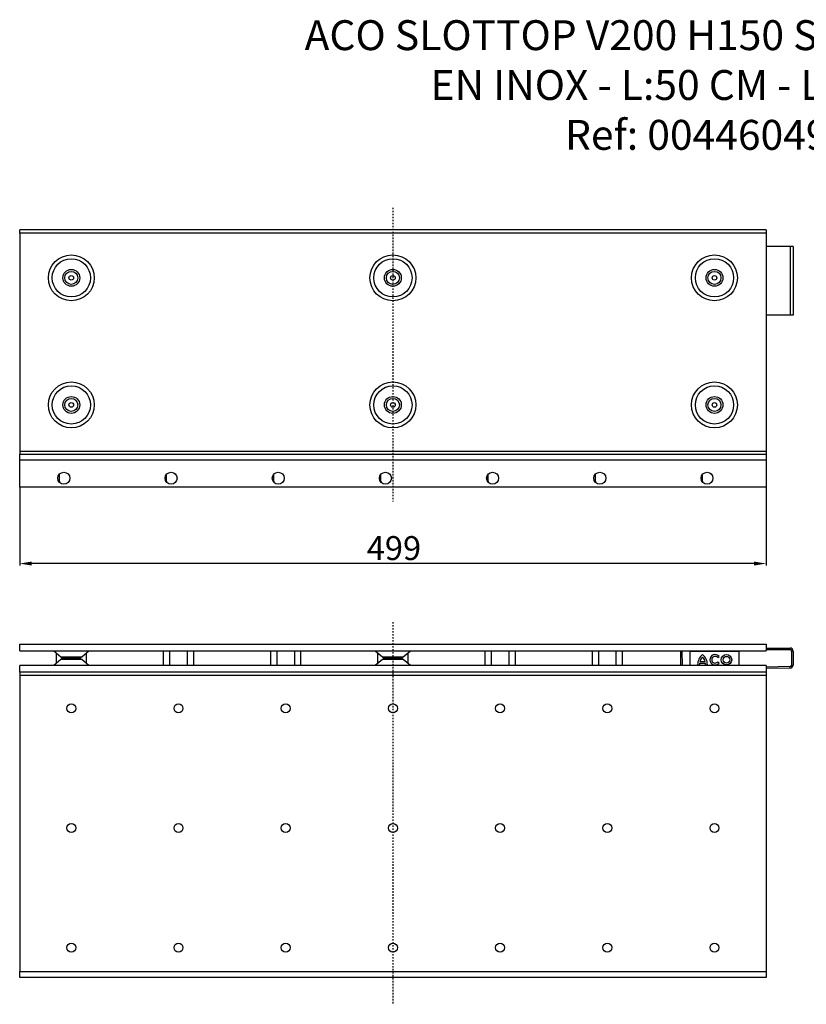
# Model space of a CAD drawing. Units: millimetres. Extents: x -241 to 639, y -126 to 533.
# Drawn here: x -241 to 285, y -126 to 533 of the extents above; entities that cross this region are included whole.
import ezdxf

# ---------------------------------------------------------------- set-up
doc = ezdxf.new("R2010")
doc.units = ezdxf.units.MM
doc.header["$PDSIZE"] = -1
doc.linetypes.add('JIS_02_1.0', pattern=[2, 1, -1])
for name, color, linetype in [('-D1-[Secció i Contorns]', 20, 'Continuous'), ('-OCULTAS', 185, 'JIS_02_1.0'), ('-REIXA', 144, 'Continuous'), ('zTEXT', 64, 'Continuous')]:
    doc.layers.add(name, color=color, linetype=linetype)
doc.styles.add('DIN ACO', font='arial.ttf')
doc.dimstyles.new('ACO DIM GRAN', dxfattribs={"dimtxt": 16, "dimasz": 8, "dimexe": 1.4, "dimexo": 0, "dimgap": 2, "dimtad": 1, "dimtoh": 1, "dimdec": 0, "dimzin": 9, "dimtxsty": 'DIN ACO', "dimcen": 3, "dimclrd": 157, "dimclre": 157, "dimclrt": 256, "dimadec": 0, "dimazin": 0, "dimtfac": 0.875, "dimtdec": 0, "dimtmove": 0, "dimatfit": 2, "dimfxl": 1, "dimtolj": 1, "dimlwd": 25, "dimlwe": 25, "dimarcsym": 0})

# ---------------------------------------------------------------- blocks, each defined once
blk = doc.blocks.new('_D')
at = {"layer": '-D1-[Secció i Contorns]', "color": 157, "lineweight": 25, "transparency": 16777216}
for p, q in [((-240.99, 219.92), (-240.99, 167.44)), ((258.01, 219.92), (258.01, 167.44)), ((250.01, 168.84), (-232.99, 168.84))]:
    blk.add_line(p, q, dxfattribs=at)
at = {"layer": '-D1-[Secció i Contorns]', "color": 157, "transparency": 16777216}
for points in [[(-232.99, 170.17), (-232.99, 167.5), (-240.99, 168.84)], [(250.01, 170.17), (250.01, 167.5), (258.01, 168.84)]]:
    blk.add_solid(points, dxfattribs=at)
at = {"layer": 'Defpoints', "color": 0, "transparency": 16777216}
for p in [(-240.99, 219.92), (258.01, 219.92), (-240.99, 168.84)]:
    blk.add_point(p, dxfattribs=at)
at = {"layer": '-D1-[Secció i Contorns]', "transparency": 16777216, "insert": (9.19, 187.18), "char_height": 16, "attachment_point": 2, "style": 'DIN ACO'}
blk.add_mtext('\\A1;499', dxfattribs=at)

msp = doc.modelspace()

# ---------------------------------------------------------------- linework, layer by layer
at = {"layer": '-D1-[Secció i Contorns]'}
for p, q in [((258.01, 391.92), (-240.99, 391.92)), ((-240.99, 389.72), (-240.99, 391.92)), ((-240.99, 389.72), (-240.99, 243.92)), ((258.01, 391.92), (258.01, 389.72)), ((258.01, 389.72), (258.01, 243.92)), ((274.13, 380.92), (258.01, 380.92)), ((276.09, 380.92), (274.13, 380.92)), ((276.09, 380.92), (276.09, 334.92)), ((274.13, 334.92), (258.01, 334.92)), ((276.09, 334.92), (274.13, 334.92)), ((-240.99, 243.92), (-240.99, 241.92)), ((258.01, 243.92), (258.01, 241.92)), ((-240.99, 237.92), (-240.99, 241.92)), ((-240.99, 241.92), (258.01, 241.92)), ((-240.99, 219.92), (-240.99, 237.92)), ((258.01, 241.92), (258.01, 237.92)), ((258.01, 237.92), (258.01, 219.92)), ((-214.49, 223.92), (-214.49, 228.56)), ((-142.82, 223.92), (-142.82, 228.57)), ((-71.15, 223.92), (-71.15, 228.57)), ((0.52, 223.92), (0.52, 228.57)), ((72.19, 223.92), (72.19, 228.58)), ((143.86, 223.92), (143.86, 228.58)), ((215.53, 223.92), (215.53, 228.58)), ((258.01, 219.92), (-240.99, 219.92)), ((-240.99, 114.95), (258.01, 114.95)), ((-240.99, 110.55), (-240.99, 114.95)), ((258.01, 114.95), (258.01, 110.55)), ((258.01, 112.3), (274.01, 112.3)), ((-240.99, 110.55), (258.01, 110.55)), ((-218.25, 110.55), (-213.41, 106.49)), ((-216.49, 102.03), (-216.49, 109.07)), ((-206.49, 105.55), (-210.84, 105.55)), ((-210.84, 105.55), (-202.14, 105.55)), ((-202.14, 105.55), (-206.49, 105.55)), ((-199.56, 106.49), (-194.72, 110.55)), ((-196.49, 109.07), (-196.49, 102.03)), ((-144.82, 100.55), (-144.82, 110.55)), ((-124.82, 110.55), (-124.82, 100.55)), ((-73.15, 100.55), (-73.15, 110.55)), ((-53.15, 110.55), (-53.15, 100.55)), ((-3.25, 110.55), (1.59, 106.49)), ((-1.48, 102.04), (-1.48, 109.06)), ((8.51, 105.55), (4.16, 105.55)), ((4.16, 105.55), (12.86, 105.55)), ((12.86, 105.55), (8.51, 105.55)), ((15.44, 106.49), (20.28, 110.55)), ((18.52, 109.08), (18.52, 102.03)), ((70.19, 100.55), (70.19, 110.55)), ((90.19, 110.55), (90.19, 100.55)), ((141.86, 100.55), (141.86, 110.55)), ((161.86, 110.55), (161.86, 100.55)), ((201.09, 100.55), (201, 110.55)), ((202.09, 100.55), (202, 110.55)), ((207.01, 110.3), (207.01, 110.55)), ((207.01, 110.3), (207.01, 100.55)), ((225.65, 105.92), (226.62, 106.71)), ((240.01, 110.55), (240.01, 110.3)), ((240.01, 100.55), (240.01, 110.3)), ((258.01, 111.3), (274.01, 111.3)), ((275.01, 110.31), (275.09, 100.88)), ((276.01, 110.32), (276.09, 100.89)), ((-240.99, 96.15), (-240.99, 100.55)), ((258.01, 100.55), (-240.99, 100.55)), ((-213.41, 104.62), (-218.25, 100.55)), ((-194.72, 100.55), (-199.56, 104.62)), ((1.59, 104.62), (-3.25, 100.55)), ((20.28, 100.55), (15.44, 104.62)), ((212.26, 101.2), (213.41, 101.2)), ((213.51, 102.1), (217.51, 102.1)), ((213.81, 103.3), (217.21, 103.3)), ((217.61, 101.2), (218.76, 101.2)), ((226.62, 102.3), (225.65, 103.09)), ((258.01, 100.55), (258.01, 96.15)), ((274.11, 99.87), (258.01, 99.59)), ((274.13, 98.87), (258.01, 98.59)), ((258.01, 96.15), (-240.99, 96.15)), ((-240.99, 96.15), (-240.99, 94.15)), ((-240.99, 94.15), (-240.99, -104.05)), ((258.01, 96.15), (258.01, 94.15)), ((258.01, 94.15), (258.01, -104.05)), ((-240.99, -108.05), (-240.99, -104.05)), ((258.01, -104.05), (258.01, -108.05)), ((258.01, -108.05), (-240.99, -108.05))]:
    msp.add_line(p, q, dxfattribs=at)
for centre, radius in [((-206.49, 359.92), 1.55), ((8.51, 359.92), 1.55), ((223.51, 359.92), 1.55), ((-206.49, 274.92), 1.55), ((8.51, 274.92), 1.55), ((223.51, 274.92), 1.55), ((-211.49, 225.92), 4), ((-139.82, 225.92), 4), ((-68.15, 225.92), 4), ((3.51, 225.92), 4), ((75.18, 225.92), 4), ((146.85, 225.92), 4), ((218.51, 225.92), 4), ((231.51, 104.5), 3.5), ((231.51, 104.5), 2.25), ((-206.49, 71.95), 3), ((-134.82, 71.95), 3), ((-63.15, 71.95), 3), ((8.51, 71.95), 3), ((80.18, 71.95), 3), ((151.85, 71.95), 3), ((223.51, 71.95), 3), ((-206.49, -8.05), 3), ((-134.82, -8.05), 3), ((-63.15, -8.05), 3), ((8.51, -8.05), 3), ((80.18, -8.05), 3), ((151.85, -8.05), 3), ((223.51, -8.05), 3), ((-206.49, -88.05), 3), ((-134.82, -88.05), 3), ((-63.15, -88.05), 3), ((8.51, -88.05), 3), ((80.18, -88.05), 3), ((151.85, -88.05), 3), ((223.51, -88.05), 3)]:
    msp.add_circle(centre, radius, dxfattribs=at)
for centre, radius, start, end in [((-212.49, 223.92), 2, 180, 204.93639), ((-140.82, 223.92), 2, 180, 205.12951), ((-69.15, 223.92), 2, 180, 205.32283), ((2.52, 223.92), 2, 180, 205.51635), ((74.19, 223.92), 2, 180, 205.71006), ((145.86, 223.92), 2, 180, 205.90398), ((217.53, 223.92), 2, 180, 206.0981), ((274.01, 110.3), 2, 0.5, 90), ((-210.84, 109.55), 4, 230, 270), ((-210.84, 101.55), 4, 90, 130), ((-202.14, 109.55), 4, 270, 310), ((-202.14, 101.55), 4, 50, 90), ((4.16, 109.55), 4, 230, 270), ((4.16, 101.55), 4, 90, 130), ((12.86, 109.55), 4, 270, 310), ((12.86, 101.55), 4, 50, 90), ((220.66, 101.37), 8.4, 127.80004, 181.10985), ((219.3, 102.18), 5.6, 132.53007, 168.39237), ((210.36, 101.37), 8.4, 358.89015, 52.19996), ((211.73, 102.18), 5.6, 11.60763, 47.46993), ((223.9, 104.5), 3.5, 39, 321), ((223.9, 104.5), 2.25, 39, 321), ((274.01, 110.3), 1, 0.5, 90), ((219.01, 101.04), 5.6, 169.02229, 178.29733), ((212.01, 101.04), 5.6, 1.70267, 10.97771), ((274.09, 100.87), 1, 271, 0.5), ((274.09, 100.87), 2, 271, 0.5)]:
    msp.add_arc(centre, radius, start, end, dxfattribs=at)
at = {"layer": '-OCULTAS'}
for p, q in [((8.51, 406.8), (8.51, 210.4)), ((8.51, 129.67), (8.51, -125.95))]:
    msp.add_line(p, q, dxfattribs=at)
at = {"layer": '-REIXA'}
for p, q in [((258.01, 389.72), (-240.99, 389.72)), ((274.13, 380.92), (274.13, 334.92)), ((-240.99, 243.92), (258.01, 243.92)), ((258.01, 237.92), (-240.99, 237.92)), ((274.01, 111.3), (274.01, 112.3)), ((-213.41, 106.49), (-199.56, 106.49)), ((-212.49, 105.91), (-212.49, 105.2)), ((-200.49, 105.2), (-200.49, 105.91)), ((-140.82, 110.55), (-140.82, 100.55)), ((-128.82, 100.55), (-128.82, 110.55)), ((-69.15, 110.55), (-69.15, 100.55)), ((-57.15, 100.55), (-57.15, 110.55)), ((1.59, 106.49), (15.44, 106.49)), ((2.52, 105.9), (2.52, 105.2)), ((14.52, 105.19), (14.52, 105.91)), ((74.19, 110.55), (74.19, 100.55)), ((86.19, 100.55), (86.19, 110.55)), ((145.86, 110.55), (145.86, 100.55)), ((157.86, 100.55), (157.86, 110.55)), ((207.01, 110.3), (240.01, 110.3)), ((276.01, 110.32), (275.01, 110.31)), ((-206.49, 104.62), (-213.41, 104.62)), ((-199.56, 104.62), (-206.49, 104.62)), ((8.51, 104.62), (1.59, 104.62)), ((15.44, 104.62), (8.51, 104.62)), ((274.13, 98.87), (274.11, 99.87)), ((275.09, 100.88), (276.09, 100.89)), ((-240.99, 94.15), (258.01, 94.15)), ((-240.99, -104.05), (258.01, -104.05))]:
    msp.add_line(p, q, dxfattribs=at)
for centre, radius in [((-206.49, 359.92), 15.35), ((-206.49, 359.92), 12.78), ((8.51, 359.92), 15.35), ((8.51, 359.92), 12.78), ((223.51, 359.92), 15.35), ((223.51, 359.92), 12.78), ((-206.49, 359.92), 5.64), ((-206.49, 359.92), 4.35), ((8.51, 359.92), 5.64), ((8.51, 359.92), 4.35), ((223.51, 359.92), 5.64), ((223.51, 359.92), 4.35), ((-206.49, 274.92), 15.35), ((8.51, 274.92), 15.35), ((223.51, 274.92), 15.35), ((-206.49, 274.92), 12.78), ((8.51, 274.92), 12.78), ((223.51, 274.92), 12.78), ((-206.49, 274.92), 5.64), ((-206.49, 274.92), 4.35), ((8.51, 274.92), 5.64), ((8.51, 274.92), 4.35), ((223.51, 274.92), 5.64), ((223.51, 274.92), 4.35)]:
    msp.add_circle(centre, radius, dxfattribs=at)

# ---------------------------------------------------------------- texts
at = {"layer": 'zTEXT', "insert": (211.66, 532.22), "char_height": 20, "width": 664.0598, "attachment_point": 2, "style": 'DIN ACO'}
msp.add_mtext('ACO SLOTTOP V200 H150 SINGLE SLOT10\\PEN INOX - L:50 CM - LC  D400\\PRef: 00446049', dxfattribs=at)

# ---------------------------------------------------------------- dimensions: what is measured, and where the dimension line sits
at = {"layer": '-D1-[Secció i Contorns]'}
dim = msp.add_linear_dim(base=(-240.99, 168.84), p1=(258.01, 219.92), p2=(-240.99, 219.92), dimstyle='ACO DIM GRAN', override={"dimdec": 1}, dxfattribs=at)
dim.commit()
dim.dimension.update_dxf_attribs({"geometry": '_D', "text_midpoint": (9.19, 168.84), "dimtype": 160})

doc.saveas('drawing.dxf')
